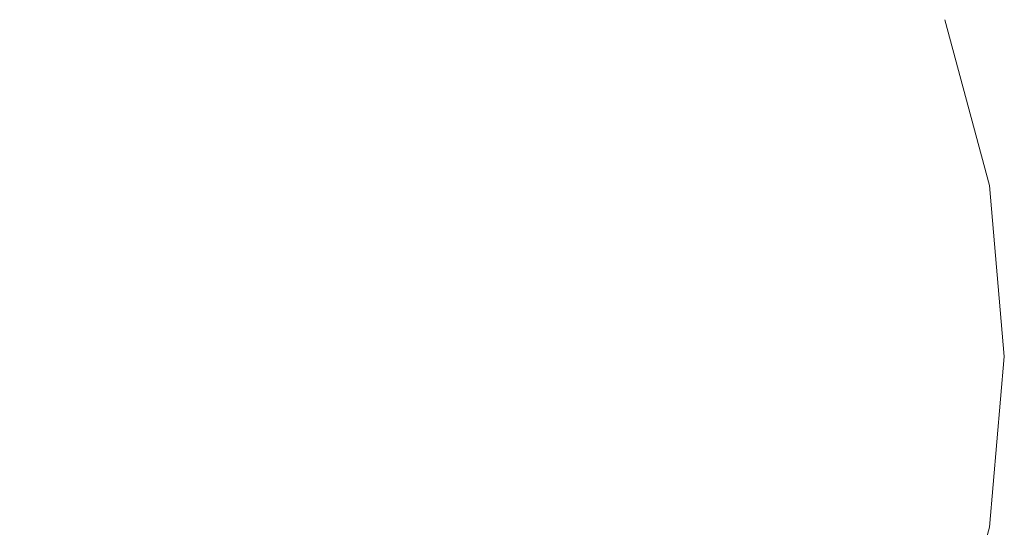
# Model space of a CAD drawing. Units: millimetres. Extents: x 54233 to 57474, y -786 to 1345.
# Drawn here: x 54915 to 54921, y 1075 to 1078 of the extents above; entities that cross this region are included whole.
import ezdxf

# ---------------------------------------------------------------- set-up
doc = ezdxf.new("R2010")
doc.units = ezdxf.units.MM
doc.header["$MEASUREMENT"] = 0
doc.linetypes.add('Wipeout_Contour', pattern=[1000, 0, -1000])
doc.layers.add('SA - SISUSTUS - erimööbel', color=7, linetype='Continuous')
doc.layers.add('SA - SISUSTUS - erimööbel_Pen_No__4', color=7, linetype='Continuous', lineweight=13)

msp = doc.modelspace()

# ---------------------------------------------------------------- wipeouts: each hides what was drawn before it
at = {"color": 254, "linetype": 'Wipeout_Contour', "lineweight": 0, "ltscale": 219700.369959}
msp.add_wipeout([(54915.0274, 1077.3931), (54915.0274, 1078.4033), (54914.0483, 1078.4033), (54914.0013, 1077.3931)], dxfattribs=at).dxf.layer = 'SA - SISUSTUS - erimööbel'

# ---------------------------------------------------------------- next in the draw order: wipeouts: each hides what was drawn before it
at = {"color": 254, "linetype": 'Wipeout_Contour', "lineweight": 0, "ltscale": 219704.471023}
msp.add_wipeout([(54916.0534, 1077.3931), (54916.0064, 1078.4033), (54915.0274, 1078.4033), (54915.0274, 1077.3931)], dxfattribs=at).dxf.layer = 'SA - SISUSTUS - erimööbel'

# ---------------------------------------------------------------- next in the draw order: wipeouts: each hides what was drawn before it
at = {"color": 254, "linetype": 'Wipeout_Contour', "lineweight": 0, "ltscale": 219708.417503}
msp.add_wipeout([(54916.0064, 1078.4033), (54916.0534, 1077.3931), (54917.0483, 1077.3931), (54916.9558, 1078.4033)], dxfattribs=at).dxf.layer = 'SA - SISUSTUS - erimööbel'
at = {"color": 254, "linetype": 'Wipeout_Contour', "lineweight": 0, "ltscale": 219700.257244}
msp.add_wipeout([(54915.0274, 1076.3512), (54915.0274, 1077.3931), (54914.0013, 1077.3931), (54913.9855, 1076.3512)], dxfattribs=at).dxf.layer = 'SA - SISUSTUS - erimööbel'

# ---------------------------------------------------------------- next in the draw order: wipeouts: each hides what was drawn before it
at = {"color": 254, "linetype": 'Wipeout_Contour', "lineweight": 0, "ltscale": 219712.183096}
msp.add_wipeout([(54917.8465, 1078.4033), (54916.9558, 1078.4033), (54917.0483, 1077.3931), (54917.9818, 1077.3931)], dxfattribs=at).dxf.layer = 'SA - SISUSTUS - erimööbel'
at = {"color": 254, "linetype": 'Wipeout_Contour', "lineweight": 0, "ltscale": 219704.422726}
msp.add_wipeout([(54916.0693, 1076.3512), (54916.0534, 1077.3931), (54915.0274, 1077.3931), (54915.0274, 1076.3512)], dxfattribs=at).dxf.layer = 'SA - SISUSTUS - erimööbel'

# ---------------------------------------------------------------- next in the draw order: wipeouts: each hides what was drawn before it
at = {"color": 254, "linetype": 'Wipeout_Contour', "lineweight": 0, "ltscale": 219700.369959}
msp.add_wipeout([(54915.0274, 1077.3931), (54915.0274, 1078.4033), (54914.0483, 1078.4033), (54914.0013, 1077.3931)], dxfattribs=at).dxf.layer = 'SA - SISUSTUS - erimööbel'
at = {"color": 254, "linetype": 'Wipeout_Contour', "lineweight": 0, "ltscale": 219715.653191}
msp.add_wipeout([(54918.8255, 1077.3931), (54918.6515, 1078.4033), (54917.8465, 1078.4033), (54917.9818, 1077.3931)], dxfattribs=at).dxf.layer = 'SA - SISUSTUS - erimööbel'
at = {"color": 254, "linetype": 'Wipeout_Contour', "lineweight": 0, "ltscale": 219708.494774}
msp.add_wipeout([(54917.0795, 1076.3512), (54917.0483, 1077.3931), (54916.0534, 1077.3931), (54916.0693, 1076.3512)], dxfattribs=at).dxf.layer = 'SA - SISUSTUS - erimööbel'
at = {"color": 254, "linetype": 'Wipeout_Contour', "lineweight": 0, "ltscale": 219700.175573}
msp.add_wipeout([(54915.0274, 1075.3093), (54915.0274, 1076.3512), (54913.9855, 1076.3512), (54914.0013, 1075.3093)], dxfattribs=at).dxf.layer = 'SA - SISUSTUS - erimööbel'

# ---------------------------------------------------------------- next in the draw order: wipeouts: each hides what was drawn before it
at = {"color": 254, "linetype": 'Wipeout_Contour', "lineweight": 0, "ltscale": 219704.471023}
msp.add_wipeout([(54916.0534, 1077.3931), (54916.0064, 1078.4033), (54915.0274, 1078.4033), (54915.0274, 1077.3931)], dxfattribs=at).dxf.layer = 'SA - SISUSTUS - erimööbel'
at = {"color": 254, "linetype": 'Wipeout_Contour', "lineweight": 0, "ltscale": 219718.722115}
msp.add_wipeout([(54918.6515, 1078.4033), (54918.8255, 1077.3931), (54919.5538, 1077.3931), (54919.3465, 1078.4033)], dxfattribs=at).dxf.layer = 'SA - SISUSTUS - erimööbel'
at = {"color": 254, "linetype": 'Wipeout_Contour', "lineweight": 0, "ltscale": 219712.380252}
msp.add_wipeout([(54917.9818, 1077.3931), (54917.0483, 1077.3931), (54917.0795, 1076.3512), (54918.0274, 1076.3512)], dxfattribs=at).dxf.layer = 'SA - SISUSTUS - erimööbel'
at = {"color": 254, "linetype": 'Wipeout_Contour', "lineweight": 0, "ltscale": 219704.341057}
msp.add_wipeout([(54916.0534, 1075.3093), (54916.0693, 1076.3512), (54915.0274, 1076.3512), (54915.0274, 1075.3093)], dxfattribs=at).dxf.layer = 'SA - SISUSTUS - erimööbel'

# ---------------------------------------------------------------- next in the draw order: wipeouts: each hides what was drawn before it
at = {"color": 254, "linetype": 'Wipeout_Contour', "lineweight": 0, "ltscale": 219708.417503}
msp.add_wipeout([(54916.0064, 1078.4033), (54916.0534, 1077.3931), (54917.0483, 1077.3931), (54916.9558, 1078.4033)], dxfattribs=at).dxf.layer = 'SA - SISUSTUS - erimööbel'
at = {"color": 254, "linetype": 'Wipeout_Contour', "lineweight": 0, "ltscale": 219721.296254}
msp.add_wipeout([(54919.3465, 1078.4033), (54919.5538, 1077.3931), (54920.1446, 1077.3931), (54919.9102, 1078.4033)], dxfattribs=at).dxf.layer = 'SA - SISUSTUS - erimööbel'
at = {"color": 254, "linetype": 'Wipeout_Contour', "lineweight": 0, "ltscale": 219700.257244}
msp.add_wipeout([(54915.0274, 1076.3512), (54915.0274, 1077.3931), (54914.0013, 1077.3931), (54913.9855, 1076.3512)], dxfattribs=at).dxf.layer = 'SA - SISUSTUS - erimööbel'
at = {"color": 254, "linetype": 'Wipeout_Contour', "lineweight": 0, "ltscale": 219715.961074}
msp.add_wipeout([(54918.8841, 1076.3512), (54918.8255, 1077.3931), (54917.9818, 1077.3931), (54918.0274, 1076.3512)], dxfattribs=at).dxf.layer = 'SA - SISUSTUS - erimööbel'
at = {"color": 254, "linetype": 'Wipeout_Contour', "lineweight": 0, "ltscale": 219708.413107}
msp.add_wipeout([(54917.0483, 1075.3093), (54917.0795, 1076.3512), (54916.0693, 1076.3512), (54916.0534, 1075.3093)], dxfattribs=at).dxf.layer = 'SA - SISUSTUS - erimööbel'
at = {"color": 254, "linetype": 'Wipeout_Contour', "lineweight": 0, "ltscale": 219700.127429}
msp.add_wipeout([(54915.0274, 1074.2991), (54915.0274, 1075.3093), (54914.0013, 1075.3093), (54914.0483, 1074.2991)], dxfattribs=at).dxf.layer = 'SA - SISUSTUS - erimööbel'

# ---------------------------------------------------------------- next in the draw order: wipeouts: each hides what was drawn before it
at = {"color": 254, "linetype": 'Wipeout_Contour', "lineweight": 0, "ltscale": 219712.183096}
msp.add_wipeout([(54917.8465, 1078.4033), (54916.9558, 1078.4033), (54917.0483, 1077.3931), (54917.9818, 1077.3931)], dxfattribs=at).dxf.layer = 'SA - SISUSTUS - erimööbel'
at = {"color": 254, "linetype": 'Wipeout_Contour', "lineweight": 0, "ltscale": 219723.296876}
msp.add_wipeout([(54920.3255, 1078.4033), (54919.9102, 1078.4033), (54920.1446, 1077.3931), (54920.5799, 1077.3931)], dxfattribs=at).dxf.layer = 'SA - SISUSTUS - erimööbel'
at = {"color": 254, "linetype": 'Wipeout_Contour', "lineweight": 0, "ltscale": 219704.422726}
msp.add_wipeout([(54916.0693, 1076.3512), (54916.0534, 1077.3931), (54915.0274, 1077.3931), (54915.0274, 1076.3512)], dxfattribs=at).dxf.layer = 'SA - SISUSTUS - erimööbel'
at = {"color": 254, "linetype": 'Wipeout_Contour', "lineweight": 0, "ltscale": 219719.128399}
msp.add_wipeout([(54919.5538, 1077.3931), (54918.8255, 1077.3931), (54918.8841, 1076.3512), (54919.6237, 1076.3512)], dxfattribs=at).dxf.layer = 'SA - SISUSTUS - erimööbel'
at = {"color": 254, "linetype": 'Wipeout_Contour', "lineweight": 0, "ltscale": 219712.298586}
msp.add_wipeout([(54917.0795, 1076.3512), (54917.0483, 1075.3093), (54917.9818, 1075.3093), (54918.0274, 1076.3512)], dxfattribs=at).dxf.layer = 'SA - SISUSTUS - erimööbel'
at = {"color": 254, "linetype": 'Wipeout_Contour', "lineweight": 0, "ltscale": 219704.228497}
msp.add_wipeout([(54916.0064, 1074.2991), (54916.0534, 1075.3093), (54915.0274, 1075.3093), (54915.0274, 1074.2991)], dxfattribs=at).dxf.layer = 'SA - SISUSTUS - erimööbel'

# ---------------------------------------------------------------- next in the draw order: wipeouts: each hides what was drawn before it
at = {"color": 254, "linetype": 'Wipeout_Contour', "lineweight": 0, "ltscale": 219715.653191}
msp.add_wipeout([(54918.8255, 1077.3931), (54918.6515, 1078.4033), (54917.8465, 1078.4033), (54917.9818, 1077.3931)], dxfattribs=at).dxf.layer = 'SA - SISUSTUS - erimööbel'
at = {"color": 254, "linetype": 'Wipeout_Contour', "lineweight": 0, "ltscale": 219724.66186}
msp.add_wipeout([(54920.3255, 1078.4033), (54920.5799, 1077.3931), (54920.8465, 1077.3931), (54920.5799, 1078.4033)], dxfattribs=at).dxf.layer = 'SA - SISUSTUS - erimööbel'
at = {"color": 254, "linetype": 'Wipeout_Contour', "lineweight": 0, "ltscale": 219708.494774}
msp.add_wipeout([(54917.0795, 1076.3512), (54917.0483, 1077.3931), (54916.0534, 1077.3931), (54916.0693, 1076.3512)], dxfattribs=at).dxf.layer = 'SA - SISUSTUS - erimööbel'
at = {"color": 254, "linetype": 'Wipeout_Contour', "lineweight": 0, "ltscale": 219721.785923}
msp.add_wipeout([(54920.1446, 1077.3931), (54919.5538, 1077.3931), (54919.6237, 1076.3512), (54920.2235, 1076.3512)], dxfattribs=at).dxf.layer = 'SA - SISUSTUS - erimööbel'
at = {"color": 254, "linetype": 'Wipeout_Contour', "lineweight": 0, "ltscale": 219700.175573}
msp.add_wipeout([(54915.0274, 1075.3093), (54915.0274, 1076.3512), (54913.9855, 1076.3512), (54914.0013, 1075.3093)], dxfattribs=at).dxf.layer = 'SA - SISUSTUS - erimööbel'
at = {"color": 254, "linetype": 'Wipeout_Contour', "lineweight": 0, "ltscale": 219715.879409}
msp.add_wipeout([(54918.8255, 1075.3093), (54918.8841, 1076.3512), (54918.0274, 1076.3512), (54917.9818, 1075.3093)], dxfattribs=at).dxf.layer = 'SA - SISUSTUS - erimööbel'

# ---------------------------------------------------------------- next in the draw order: wipeouts: each hides what was drawn before it
at = {"color": 254, "linetype": 'Wipeout_Contour', "lineweight": 0, "ltscale": 219718.722115}
msp.add_wipeout([(54918.6515, 1078.4033), (54918.8255, 1077.3931), (54919.5538, 1077.3931), (54919.3465, 1078.4033)], dxfattribs=at).dxf.layer = 'SA - SISUSTUS - erimööbel'
at = {"color": 254, "linetype": 'Wipeout_Contour', "lineweight": 0, "ltscale": 164794.020193}
msp.add_wipeout([(54920.5799, 1078.4033), (54920.8465, 1077.3931), (54920.6655, 1078.4033)], dxfattribs=at).dxf.layer = 'SA - SISUSTUS - erimööbel'
at = {"color": 254, "linetype": 'Wipeout_Contour', "lineweight": 0, "ltscale": 219712.380252}
msp.add_wipeout([(54917.9818, 1077.3931), (54917.0483, 1077.3931), (54917.0795, 1076.3512), (54918.0274, 1076.3512)], dxfattribs=at).dxf.layer = 'SA - SISUSTUS - erimööbel'
at = {"color": 254, "linetype": 'Wipeout_Contour', "lineweight": 0, "ltscale": 219704.341057}
msp.add_wipeout([(54916.0534, 1075.3093), (54916.0693, 1076.3512), (54915.0274, 1076.3512), (54915.0274, 1075.3093)], dxfattribs=at).dxf.layer = 'SA - SISUSTUS - erimööbel'
at = {"color": 254, "linetype": 'Wipeout_Contour', "lineweight": 0, "ltscale": 219719.046736}
msp.add_wipeout([(54918.8841, 1076.3512), (54918.8255, 1075.3093), (54919.5538, 1075.3093), (54919.6237, 1076.3512)], dxfattribs=at).dxf.layer = 'SA - SISUSTUS - erimööbel'
at = {"color": 254, "linetype": 'Wipeout_Contour', "lineweight": 0, "ltscale": 219711.940579}
msp.add_wipeout([(54916.9558, 1074.2991), (54917.8465, 1074.2991), (54917.9818, 1075.3093), (54917.0483, 1075.3093)], dxfattribs=at).dxf.layer = 'SA - SISUSTUS - erimööbel'

# ---------------------------------------------------------------- next in the draw order: wipeouts: each hides what was drawn before it
at = {"color": 254, "linetype": 'Wipeout_Contour', "lineweight": 0, "ltscale": 219715.961074}
msp.add_wipeout([(54918.8841, 1076.3512), (54918.8255, 1077.3931), (54917.9818, 1077.3931), (54918.0274, 1076.3512)], dxfattribs=at).dxf.layer = 'SA - SISUSTUS - erimööbel'
at = {"color": 254, "linetype": 'Wipeout_Contour', "lineweight": 0, "ltscale": 219723.852759}
msp.add_wipeout([(54920.1446, 1077.3931), (54920.2235, 1076.3512), (54920.6655, 1076.3512), (54920.5799, 1077.3931)], dxfattribs=at).dxf.layer = 'SA - SISUSTUS - erimööbel'
at = {"color": 254, "linetype": 'Wipeout_Contour', "lineweight": 0, "ltscale": 219708.413107}
msp.add_wipeout([(54917.0483, 1075.3093), (54917.0795, 1076.3512), (54916.0693, 1076.3512), (54916.0534, 1075.3093)], dxfattribs=at).dxf.layer = 'SA - SISUSTUS - erimööbel'
at = {"color": 254, "linetype": 'Wipeout_Contour', "lineweight": 0, "ltscale": 219700.127429}
msp.add_wipeout([(54915.0274, 1074.2991), (54915.0274, 1075.3093), (54914.0013, 1075.3093), (54914.0483, 1074.2991)], dxfattribs=at).dxf.layer = 'SA - SISUSTUS - erimööbel'
at = {"color": 254, "linetype": 'Wipeout_Contour', "lineweight": 0, "ltscale": 219715.410678}
msp.add_wipeout([(54918.6515, 1074.2991), (54918.8255, 1075.3093), (54917.9818, 1075.3093), (54917.8465, 1074.2991)], dxfattribs=at).dxf.layer = 'SA - SISUSTUS - erimööbel'

# ---------------------------------------------------------------- next in the draw order: wipeouts: each hides what was drawn before it
at = {"color": 254, "linetype": 'Wipeout_Contour', "lineweight": 0, "ltscale": 219721.296254}
msp.add_wipeout([(54919.3465, 1078.4033), (54919.5538, 1077.3931), (54920.1446, 1077.3931), (54919.9102, 1078.4033)], dxfattribs=at).dxf.layer = 'SA - SISUSTUS - erimööbel'
at = {"color": 254, "linetype": 'Wipeout_Contour', "lineweight": 0, "ltscale": 219725.265698}
msp.add_wipeout([(54920.5799, 1077.3931), (54920.6655, 1076.3512), (54920.9362, 1076.3512), (54920.8465, 1077.3931)], dxfattribs=at).dxf.layer = 'SA - SISUSTUS - erimööbel'
at = {"color": 254, "linetype": 'Wipeout_Contour', "lineweight": 0, "ltscale": 219712.298586}
msp.add_wipeout([(54917.0795, 1076.3512), (54917.0483, 1075.3093), (54917.9818, 1075.3093), (54918.0274, 1076.3512)], dxfattribs=at).dxf.layer = 'SA - SISUSTUS - erimööbel'
at = {"color": 254, "linetype": 'Wipeout_Contour', "lineweight": 0, "ltscale": 219721.704261}
msp.add_wipeout([(54919.6237, 1076.3512), (54919.5538, 1075.3093), (54920.1446, 1075.3093), (54920.2235, 1076.3512)], dxfattribs=at).dxf.layer = 'SA - SISUSTUS - erimööbel'
at = {"color": 254, "linetype": 'Wipeout_Contour', "lineweight": 0, "ltscale": 219704.228497}
msp.add_wipeout([(54916.0064, 1074.2991), (54916.0534, 1075.3093), (54915.0274, 1075.3093), (54915.0274, 1074.2991)], dxfattribs=at).dxf.layer = 'SA - SISUSTUS - erimööbel'

# ---------------------------------------------------------------- next in the draw order: wipeouts: each hides what was drawn before it
at = {"color": 254, "linetype": 'Wipeout_Contour', "lineweight": 0, "ltscale": 219723.296876}
msp.add_wipeout([(54920.3255, 1078.4033), (54919.9102, 1078.4033), (54920.1446, 1077.3931), (54920.5799, 1077.3931)], dxfattribs=at).dxf.layer = 'SA - SISUSTUS - erimööbel'
at = {"color": 254, "linetype": 'Wipeout_Contour', "lineweight": 0, "ltscale": 219719.128399}
msp.add_wipeout([(54919.5538, 1077.3931), (54918.8255, 1077.3931), (54918.8841, 1076.3512), (54919.6237, 1076.3512)], dxfattribs=at).dxf.layer = 'SA - SISUSTUS - erimööbel'
at = {"color": 254, "linetype": 'Wipeout_Contour', "lineweight": 0, "ltscale": 164793.908476}
msp.add_wipeout([(54920.8465, 1077.3931), (54920.9362, 1076.3512), (54920.9362, 1077.3931)], dxfattribs=at).dxf.layer = 'SA - SISUSTUS - erimööbel'
at = {"color": 254, "linetype": 'Wipeout_Contour', "lineweight": 0, "ltscale": 219723.771097}
msp.add_wipeout([(54920.2235, 1076.3512), (54920.1446, 1075.3093), (54920.5799, 1075.3093), (54920.6655, 1076.3512)], dxfattribs=at).dxf.layer = 'SA - SISUSTUS - erimööbel'
at = {"color": 254, "linetype": 'Wipeout_Contour', "lineweight": 0, "ltscale": 219718.479605}
msp.add_wipeout([(54918.8255, 1075.3093), (54918.6515, 1074.2991), (54919.3465, 1074.2991), (54919.5538, 1075.3093)], dxfattribs=at).dxf.layer = 'SA - SISUSTUS - erimööbel'

# ---------------------------------------------------------------- next in the draw order: linework, layer by layer
at = {"layer": 'SA - SISUSTUS - erimööbel_Pen_No__4', "color": 7, "linetype": 'Continuous', "lineweight": 13}
msp.add_line((54920.6656, 1078.4033), (54920.9362, 1077.3931), dxfattribs=at)

# ---------------------------------------------------------------- next in the draw order: wipeouts: each hides what was drawn before it
at = {"color": 254, "linetype": 'Wipeout_Contour', "lineweight": 0, "ltscale": 219721.785923}
msp.add_wipeout([(54920.1446, 1077.3931), (54919.5538, 1077.3931), (54919.6237, 1076.3512), (54920.2235, 1076.3512)], dxfattribs=at).dxf.layer = 'SA - SISUSTUS - erimööbel'
at = {"color": 254, "linetype": 'Wipeout_Contour', "lineweight": 0, "ltscale": 219715.879409}
msp.add_wipeout([(54918.8255, 1075.3093), (54918.8841, 1076.3512), (54918.0274, 1076.3512), (54917.9818, 1075.3093)], dxfattribs=at).dxf.layer = 'SA - SISUSTUS - erimööbel'
at = {"color": 254, "linetype": 'Wipeout_Contour', "lineweight": 0, "ltscale": 219725.184037}
msp.add_wipeout([(54920.6655, 1076.3512), (54920.5799, 1075.3093), (54920.8465, 1075.3093), (54920.9362, 1076.3512)], dxfattribs=at).dxf.layer = 'SA - SISUSTUS - erimööbel'

# ---------------------------------------------------------------- next in the draw order: wipeouts: each hides what was drawn before it
at = {"color": 254, "linetype": 'Wipeout_Contour', "lineweight": 0, "ltscale": 219724.66186}
msp.add_wipeout([(54920.3255, 1078.4033), (54920.5799, 1077.3931), (54920.8465, 1077.3931), (54920.5799, 1078.4033)], dxfattribs=at).dxf.layer = 'SA - SISUSTUS - erimööbel'
at = {"color": 254, "linetype": 'Wipeout_Contour', "lineweight": 0, "ltscale": 219719.046736}
msp.add_wipeout([(54918.8841, 1076.3512), (54918.8255, 1075.3093), (54919.5538, 1075.3093), (54919.6237, 1076.3512)], dxfattribs=at).dxf.layer = 'SA - SISUSTUS - erimööbel'
at = {"color": 254, "linetype": 'Wipeout_Contour', "lineweight": 0, "ltscale": 164794.442077}
msp.add_wipeout([(54920.9362, 1076.3512), (54920.8465, 1075.3093), (54921.0274, 1076.3512)], dxfattribs=at).dxf.layer = 'SA - SISUSTUS - erimööbel'
at = {"color": 254, "linetype": 'Wipeout_Contour', "lineweight": 0, "ltscale": 219711.940579}
msp.add_wipeout([(54916.9558, 1074.2991), (54917.8465, 1074.2991), (54917.9818, 1075.3093), (54917.0483, 1075.3093)], dxfattribs=at).dxf.layer = 'SA - SISUSTUS - erimööbel'
at = {"color": 254, "linetype": 'Wipeout_Contour', "lineweight": 0, "ltscale": 219723.054371}
msp.add_wipeout([(54920.1446, 1075.3093), (54919.9102, 1074.2991), (54920.3255, 1074.2991), (54920.5799, 1075.3093)], dxfattribs=at).dxf.layer = 'SA - SISUSTUS - erimööbel'

# ---------------------------------------------------------------- next in the draw order: linework, layer by layer
at = {"layer": 'SA - SISUSTUS - erimööbel_Pen_No__4', "color": 7, "linetype": 'Continuous', "lineweight": 13}
msp.add_line((54920.9362, 1077.3931), (54921.0274, 1076.3512), dxfattribs=at)

# ---------------------------------------------------------------- next in the draw order: wipeouts: each hides what was drawn before it
at = {"color": 254, "linetype": 'Wipeout_Contour', "lineweight": 0, "ltscale": 164794.020193}
msp.add_wipeout([(54920.5799, 1078.4033), (54920.8465, 1077.3931), (54920.6655, 1078.4033)], dxfattribs=at).dxf.layer = 'SA - SISUSTUS - erimööbel'
at = {"color": 254, "linetype": 'Wipeout_Contour', "lineweight": 0, "ltscale": 219715.410678}
msp.add_wipeout([(54918.6515, 1074.2991), (54918.8255, 1075.3093), (54917.9818, 1075.3093), (54917.8465, 1074.2991)], dxfattribs=at).dxf.layer = 'SA - SISUSTUS - erimööbel'
at = {"color": 254, "linetype": 'Wipeout_Contour', "lineweight": 0, "ltscale": 219724.419357}
msp.add_wipeout([(54920.5799, 1075.3093), (54920.3255, 1074.2991), (54920.5799, 1074.2991), (54920.8465, 1075.3093)], dxfattribs=at).dxf.layer = 'SA - SISUSTUS - erimööbel'

# ---------------------------------------------------------------- next in the draw order: wipeouts: each hides what was drawn before it
at = {"color": 254, "linetype": 'Wipeout_Contour', "lineweight": 0, "ltscale": 219723.852759}
msp.add_wipeout([(54920.1446, 1077.3931), (54920.2235, 1076.3512), (54920.6655, 1076.3512), (54920.5799, 1077.3931)], dxfattribs=at).dxf.layer = 'SA - SISUSTUS - erimööbel'
at = {"color": 254, "linetype": 'Wipeout_Contour', "lineweight": 0, "ltscale": 164793.682211}
msp.add_wipeout([(54920.8465, 1075.3093), (54920.5799, 1074.2991), (54920.9362, 1075.3093)], dxfattribs=at).dxf.layer = 'SA - SISUSTUS - erimööbel'

# ---------------------------------------------------------------- next in the draw order: linework, layer by layer
at = {"layer": 'SA - SISUSTUS - erimööbel_Pen_No__4', "color": 7, "linetype": 'Continuous', "lineweight": 13}
for p, q in [((54921.0274, 1076.3512), (54920.9362, 1075.3093)), ((54920.9362, 1075.3093), (54920.6656, 1074.2991))]:
    msp.add_line(p, q, dxfattribs=at)

# ---------------------------------------------------------------- next in the draw order: wipeouts: each hides what was drawn before it
at = {"color": 254, "linetype": 'Wipeout_Contour', "lineweight": 0, "ltscale": 219721.704261}
msp.add_wipeout([(54919.6237, 1076.3512), (54919.5538, 1075.3093), (54920.1446, 1075.3093), (54920.2235, 1076.3512)], dxfattribs=at).dxf.layer = 'SA - SISUSTUS - erimööbel'

# ---------------------------------------------------------------- next in the draw order: wipeouts: each hides what was drawn before it
at = {"color": 254, "linetype": 'Wipeout_Contour', "lineweight": 0, "ltscale": 219725.265698}
msp.add_wipeout([(54920.5799, 1077.3931), (54920.6655, 1076.3512), (54920.9362, 1076.3512), (54920.8465, 1077.3931)], dxfattribs=at).dxf.layer = 'SA - SISUSTUS - erimööbel'
at = {"color": 254, "linetype": 'Wipeout_Contour', "lineweight": 0, "ltscale": 219718.479605}
msp.add_wipeout([(54918.8255, 1075.3093), (54918.6515, 1074.2991), (54919.3465, 1074.2991), (54919.5538, 1075.3093)], dxfattribs=at).dxf.layer = 'SA - SISUSTUS - erimööbel'

# ---------------------------------------------------------------- next in the draw order: wipeouts: each hides what was drawn before it
at = {"color": 254, "linetype": 'Wipeout_Contour', "lineweight": 0, "ltscale": 164793.908476}
msp.add_wipeout([(54920.8465, 1077.3931), (54920.9362, 1076.3512), (54920.9362, 1077.3931)], dxfattribs=at).dxf.layer = 'SA - SISUSTUS - erimööbel'
at = {"color": 254, "linetype": 'Wipeout_Contour', "lineweight": 0, "ltscale": 219723.771097}
msp.add_wipeout([(54920.2235, 1076.3512), (54920.1446, 1075.3093), (54920.5799, 1075.3093), (54920.6655, 1076.3512)], dxfattribs=at).dxf.layer = 'SA - SISUSTUS - erimööbel'

# ---------------------------------------------------------------- next in the draw order: linework, layer by layer
at = {"layer": 'SA - SISUSTUS - erimööbel_Pen_No__4', "color": 7, "linetype": 'Continuous', "lineweight": 13}
msp.add_line((54920.6656, 1078.4033), (54920.9362, 1077.3931), dxfattribs=at)

# ---------------------------------------------------------------- next in the draw order: wipeouts: each hides what was drawn before it
at = {"color": 254, "linetype": 'Wipeout_Contour', "lineweight": 0, "ltscale": 219725.184037}
msp.add_wipeout([(54920.6655, 1076.3512), (54920.5799, 1075.3093), (54920.8465, 1075.3093), (54920.9362, 1076.3512)], dxfattribs=at).dxf.layer = 'SA - SISUSTUS - erimööbel'

# ---------------------------------------------------------------- next in the draw order: wipeouts: each hides what was drawn before it
at = {"color": 254, "linetype": 'Wipeout_Contour', "lineweight": 0, "ltscale": 164794.442077}
msp.add_wipeout([(54920.9362, 1076.3512), (54920.8465, 1075.3093), (54921.0274, 1076.3512)], dxfattribs=at).dxf.layer = 'SA - SISUSTUS - erimööbel'
at = {"color": 254, "linetype": 'Wipeout_Contour', "lineweight": 0, "ltscale": 219723.054371}
msp.add_wipeout([(54920.1446, 1075.3093), (54919.9102, 1074.2991), (54920.3255, 1074.2991), (54920.5799, 1075.3093)], dxfattribs=at).dxf.layer = 'SA - SISUSTUS - erimööbel'

# ---------------------------------------------------------------- next in the draw order: linework, layer by layer
at = {"layer": 'SA - SISUSTUS - erimööbel_Pen_No__4', "color": 7, "linetype": 'Continuous', "lineweight": 13}
msp.add_line((54920.9362, 1077.3931), (54921.0274, 1076.3512), dxfattribs=at)

# ---------------------------------------------------------------- next in the draw order: wipeouts: each hides what was drawn before it
at = {"color": 254, "linetype": 'Wipeout_Contour', "lineweight": 0, "ltscale": 219724.419357}
msp.add_wipeout([(54920.5799, 1075.3093), (54920.3255, 1074.2991), (54920.5799, 1074.2991), (54920.8465, 1075.3093)], dxfattribs=at).dxf.layer = 'SA - SISUSTUS - erimööbel'

# ---------------------------------------------------------------- next in the draw order: wipeouts: each hides what was drawn before it
at = {"color": 254, "linetype": 'Wipeout_Contour', "lineweight": 0, "ltscale": 164793.682211}
msp.add_wipeout([(54920.8465, 1075.3093), (54920.5799, 1074.2991), (54920.9362, 1075.3093)], dxfattribs=at).dxf.layer = 'SA - SISUSTUS - erimööbel'

# ---------------------------------------------------------------- next in the draw order: linework, layer by layer
at = {"layer": 'SA - SISUSTUS - erimööbel_Pen_No__4', "color": 7, "linetype": 'Continuous', "lineweight": 13}
for p, q in [((54921.0274, 1076.3512), (54920.9362, 1075.3093)), ((54920.9362, 1075.3093), (54920.6656, 1074.2991))]:
    msp.add_line(p, q, dxfattribs=at)

doc.saveas('drawing.dxf')
